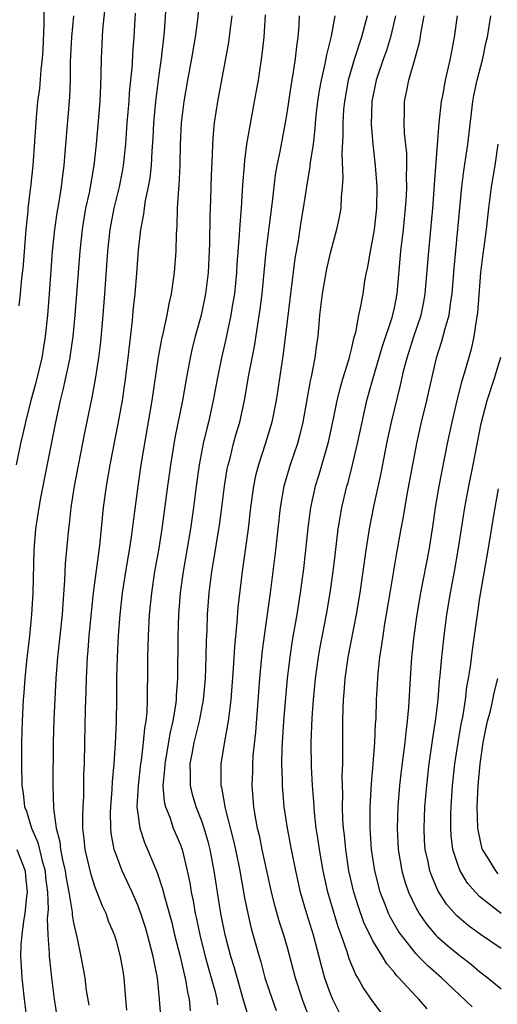
# Model space of a CAD drawing. Units: inches. Extents: x 2613000 to 2616000, y 1479000 to 1482000.
# Drawn here: x 2613550 to 2613595, y 1479085 to 1479177 of the extents above; entities that cross this region are included whole.
import ezdxf

# ---------------------------------------------------------------- set-up
doc = ezdxf.new("R2010")
doc.units = ezdxf.units.IN
doc.header["$MEASUREMENT"] = 0
doc.layers.add('LD26131479_2ft', color=202, linetype='Continuous')

msp = doc.modelspace()

# ---------------------------------------------------------------- linework, layer by layer
at = {"layer": 'LD26131479_2ft'}
for points, elevation in [([(2613559.977, 1479083.977), (2613559.874, 1479085), (2613559.744, 1479087), (2613559.625, 1479087.625), (2613559.402, 1479089), (2613559, 1479090.436), (2613558.824, 1479091), (2613558.277, 1479092.277), (2613558.038, 1479093), (2613557.701, 1479093.7), (2613557, 1479095.522), (2613556.629, 1479096.629), (2613556.088, 1479099), (2613555.998, 1479099.998), (2613555.88, 1479101), (2613555.864, 1479102.136), (2613555.888, 1479103), (2613555.944, 1479103.944), (2613555.971, 1479106.029), (2613556.01, 1479107), (2613556.04, 1479109), (2613556.116, 1479112.116), (2613556.175, 1479113.825), (2613556.193, 1479115), (2613556.288, 1479117), (2613556.359, 1479117.641), (2613556.471, 1479119), (2613556.857, 1479123), (2613557.458, 1479127.458), (2613557.791, 1479131), (2613558.069, 1479133), (2613558.436, 1479135), (2613559.184, 1479138.816), (2613559.57, 1479141), (2613559.869, 1479143), (2613560.108, 1479145), (2613560.183, 1479145.816), (2613560.504, 1479148.504), (2613560.585, 1479149.415), (2613560.761, 1479151), (2613560.92, 1479152.92), (2613561.071, 1479155.071), (2613561.28, 1479157), (2613561.564, 1479158.436), (2613561.621, 1479159), (2613561.727, 1479159.727), (2613562.003, 1479161), (2613562.157, 1479161.843), (2613562.278, 1479163), (2613562.344, 1479164.344), (2613562.433, 1479165.567), (2613562.498, 1479167), (2613562.68, 1479169), (2613563, 1479171.474), (2613563.221, 1479173), (2613563.509, 1479175.509), (2613563.786, 1479179.786)], 10066), ([(2613563.18, 1479083), (2613563.044, 1479085), (2613562.85, 1479087), (2613562.523, 1479088.523), (2613562.451, 1479089), (2613561.927, 1479091), (2613561.714, 1479091.714), (2613561.292, 1479093), (2613561, 1479093.782), (2613560.468, 1479095), (2613559.555, 1479097), (2613559, 1479098.424), (2613558.804, 1479099), (2613558.517, 1479100.517), (2613558.473, 1479101), (2613558.463, 1479102.463), (2613558.477, 1479103), (2613558.614, 1479104.614), (2613558.648, 1479105.352), (2613558.808, 1479107), (2613558.928, 1479108.927), (2613559.008, 1479111.008), (2613559.048, 1479113), (2613559.058, 1479115.058), (2613559.092, 1479117), (2613559.196, 1479119), (2613559.349, 1479121), (2613559.565, 1479123), (2613560.04, 1479125.96), (2613560.231, 1479127), (2613560.456, 1479128.456), (2613560.566, 1479129.434), (2613561.028, 1479133), (2613561.327, 1479135), (2613562.334, 1479141), (2613562.936, 1479145.064), (2613563.24, 1479146.76), (2613563.403, 1479147.403), (2613563.741, 1479149), (2613563.934, 1479150.066), (2613564.161, 1479151), (2613564.447, 1479153), (2613564.582, 1479155), (2613564.62, 1479156.621), (2613564.679, 1479157.321), (2613564.731, 1479159), (2613564.842, 1479160.842), (2613564.878, 1479161.122), (2613564.966, 1479163), (2613565.009, 1479165), (2613565.096, 1479167), (2613565.328, 1479169), (2613565.679, 1479171), (2613566.063, 1479173), (2613566.289, 1479174.289), (2613566.401, 1479175), (2613566.62, 1479176.621), (2613566.832, 1479179)], 10064), ([(2613552.231, 1479177.769), (2613552.226, 1479176.226), (2613552.13, 1479173.87), (2613552.074, 1479173), (2613551.939, 1479171.939), (2613551.804, 1479170.197), (2613551.637, 1479169), (2613551.493, 1479167.493), (2613551.183, 1479163), (2613550.973, 1479160.974), (2613550.732, 1479159), (2613550.719, 1479158.719), (2613550.544, 1479157), (2613550.286, 1479153.713), (2613550.104, 1479152.104), (2613550.008, 1479151), (2613549.866, 1479149.866)], 10074), ([(2613557.947, 1479178.054), (2613557.708, 1479175.708), (2613557.661, 1479175), (2613557.564, 1479173), (2613557.561, 1479171.561), (2613557.503, 1479170.497), (2613557.458, 1479169), (2613557.122, 1479165), (2613556.904, 1479163), (2613556.442, 1479160.442), (2613556.128, 1479159), (2613555.954, 1479158.046), (2613555.787, 1479157), (2613555.569, 1479155), (2613555.126, 1479149), (2613554.93, 1479147), (2613554.689, 1479145.311), (2613554.638, 1479145), (2613554.004, 1479141.996), (2613553.743, 1479141), (2613553.302, 1479139), (2613551.899, 1479131.899), (2613551.739, 1479131), (2613551.44, 1479129), (2613551.292, 1479127), (2613551.189, 1479123), (2613551.057, 1479121), (2613550.871, 1479119), (2613550.61, 1479116.61), (2613550.453, 1479115), (2613550.349, 1479113.651), (2613550.281, 1479113), (2613550.176, 1479111), (2613550.134, 1479109), (2613550.122, 1479107), (2613550.155, 1479105), (2613550.278, 1479104.278), (2613550.407, 1479103), (2613550.592, 1479102.591), (2613551.053, 1479101), (2613551.662, 1479099.662), (2613552.052, 1479097.948), (2613552.334, 1479097), (2613552.383, 1479096.383), (2613552.554, 1479095), (2613552.615, 1479093.385), (2613552.537, 1479092.537), (2613552.606, 1479091), (2613552.731, 1479089.269), (2613552.724, 1479089), (2613552.74, 1479088.74), (2613552.922, 1479087), (2613553.183, 1479085), (2613553.485, 1479083)], 10070), ([(2613560.754, 1479177.246), (2613560.628, 1479175), (2613560.511, 1479173.489), (2613560.466, 1479172.466), (2613560.202, 1479169.798), (2613560.153, 1479169), (2613559.986, 1479167), (2613559.852, 1479165), (2613559.648, 1479163), (2613559.553, 1479162.447), (2613559.262, 1479161), (2613558.779, 1479159), (2613558.399, 1479157), (2613558.17, 1479155), (2613557.893, 1479151), (2613557.738, 1479149), (2613557.511, 1479146.489), (2613557.337, 1479145), (2613557.032, 1479143), (2613556.714, 1479141.286), (2613556.548, 1479140.548), (2613556.024, 1479137.976), (2613555.055, 1479133), (2613554.738, 1479131), (2613554.574, 1479129.426), (2613554.513, 1479129), (2613554.227, 1479125.773), (2613554.164, 1479124.164), (2613553.993, 1479122.007), (2613553.931, 1479121), (2613553.486, 1479117), (2613553.339, 1479115), (2613553.153, 1479111.153), (2613553.088, 1479109), (2613553.072, 1479105), (2613553.129, 1479102.871), (2613553.367, 1479101), (2613553.722, 1479099.721), (2613553.791, 1479099), (2613553.965, 1479098.035), (2613554.216, 1479097), (2613554.307, 1479096.308), (2613554.557, 1479095), (2613554.859, 1479093.141), (2613554.871, 1479092.871), (2613555, 1479092.15), (2613555.198, 1479091.198), (2613555.343, 1479090.657), (2613555.681, 1479089), (2613556.038, 1479087), (2613556.188, 1479085.812), (2613556.422, 1479084.422)], 10068), ([(2613554.982, 1479177.017), (2613554.794, 1479175), (2613554.69, 1479172.69), (2613554.669, 1479171), (2613554.61, 1479169.39), (2613554.296, 1479165.704), (2613554.195, 1479164.195), (2613554.091, 1479163), (2613553.949, 1479162.051), (2613553.826, 1479161), (2613553.606, 1479159.606), (2613553.424, 1479158.576), (2613553.211, 1479157), (2613553.012, 1479155), (2613552.72, 1479151), (2613552.558, 1479149), (2613552.348, 1479147), (2613552.015, 1479145), (2613551.433, 1479142.567), (2613551.007, 1479141), (2613550.495, 1479139), (2613550.229, 1479137.771), (2613550.031, 1479137), (2613549.617, 1479135)], 10072), ([(2613569.808, 1479177), (2613569.613, 1479175.613), (2613569.484, 1479174.517), (2613568.457, 1479169), (2613568.16, 1479167), (2613568.048, 1479165.953), (2613567.991, 1479165), (2613567.961, 1479163.961), (2613567.863, 1479162.138), (2613567.799, 1479159.799), (2613567.74, 1479158.261), (2613567.71, 1479155.71), (2613567.682, 1479155), (2613567.579, 1479153), (2613567.348, 1479151), (2613566.935, 1479149), (2613566.378, 1479147), (2613566.095, 1479145.905), (2613565.888, 1479145), (2613565.514, 1479143), (2613565.174, 1479141), (2613564.478, 1479137.522), (2613564.06, 1479135), (2613563.781, 1479133), (2613563.26, 1479129), (2613562.936, 1479127), (2613562.579, 1479125), (2613562.277, 1479123), (2613562.082, 1479121), (2613561.97, 1479119), (2613561.92, 1479117), (2613561.922, 1479115), (2613561.896, 1479114.104), (2613561.892, 1479113), (2613561.84, 1479111.84), (2613561.749, 1479111), (2613561.634, 1479110.366), (2613561.518, 1479109), (2613561.315, 1479107.315), (2613561.262, 1479107), (2613561.026, 1479105), (2613560.927, 1479103), (2613561, 1479102.347), (2613561.188, 1479101), (2613561.641, 1479099.641), (2613561.926, 1479099), (2613562.569, 1479097.431), (2613562.831, 1479096.831), (2613563.331, 1479095.331), (2613563.526, 1479094.474), (2613564.175, 1479092.175), (2613564.45, 1479091), (2613564.956, 1479089), (2613565.34, 1479087.34), (2613565.44, 1479087), (2613565.643, 1479085.643), (2613565.796, 1479085), (2613565.896, 1479083.896)], 10062), ([(2613572.902, 1479177.098), (2613572.785, 1479175), (2613572.614, 1479173.386), (2613572.25, 1479171), (2613571.898, 1479169), (2613571.438, 1479166.562), (2613571.184, 1479165), (2613571, 1479163.483), (2613570.945, 1479163), (2613570.806, 1479161.194), (2613570.668, 1479159), (2613570.537, 1479157.463), (2613570.5, 1479156.5), (2613570.274, 1479153.726), (2613570.235, 1479153), (2613570.034, 1479151), (2613569.838, 1479149.838), (2613569.719, 1479149), (2613569.368, 1479147.368), (2613569.253, 1479146.747), (2613568.838, 1479145), (2613568.42, 1479143), (2613568.047, 1479141), (2613567.606, 1479139), (2613567.478, 1479138.522), (2613567.121, 1479137), (2613566.74, 1479135), (2613566.461, 1479133), (2613566.205, 1479131), (2613565.922, 1479129), (2613565.243, 1479125), (2613564.973, 1479123), (2613564.822, 1479121), (2613564.748, 1479119), (2613564.711, 1479115), (2613564.595, 1479113.405), (2613564.584, 1479113), (2613564.533, 1479112.533), (2613564.269, 1479111), (2613564.024, 1479109.976), (2613563.52, 1479107), (2613563.513, 1479106.487), (2613563.359, 1479105), (2613563.467, 1479103.467), (2613563.583, 1479103), (2613563.989, 1479102.012), (2613564.327, 1479101), (2613565, 1479099.422), (2613565.151, 1479099), (2613565.626, 1479097), (2613565.865, 1479095.864), (2613565.998, 1479095), (2613566.179, 1479094.179), (2613566.384, 1479093), (2613566.5, 1479092.5), (2613566.803, 1479091), (2613567.309, 1479089), (2613567.879, 1479087), (2613568.203, 1479085.797), (2613568.383, 1479085), (2613568.456, 1479084.456)], 10060), ([(2613571.365, 1479083.365), (2613570.902, 1479084.903), (2613570.013, 1479088.013), (2613569.707, 1479089), (2613569.183, 1479091), (2613568.783, 1479093), (2613568.45, 1479095), (2613568.14, 1479097), (2613567.771, 1479099), (2613567.614, 1479099.614), (2613567.221, 1479101), (2613567, 1479101.651), (2613566.459, 1479103), (2613566.133, 1479104.133), (2613565.93, 1479105), (2613565.946, 1479106.054), (2613565.915, 1479107), (2613566.108, 1479108.108), (2613566.284, 1479109), (2613566.773, 1479111), (2613567.155, 1479113), (2613567.337, 1479115), (2613567.402, 1479117), (2613567.43, 1479118.57), (2613567.482, 1479119.482), (2613567.532, 1479121), (2613567.678, 1479123), (2613567.932, 1479125), (2613568.093, 1479125.907), (2613568.64, 1479129.36), (2613568.871, 1479131), (2613569.124, 1479133), (2613569.377, 1479134.623), (2613569.452, 1479135), (2613569.63, 1479135.63), (2613569.965, 1479137), (2613570.187, 1479137.813), (2613570.547, 1479139), (2613570.983, 1479141), (2613571.401, 1479143.401), (2613571.922, 1479146.078), (2613572.449, 1479149.551), (2613572.622, 1479151), (2613573.025, 1479154.975), (2613573.6, 1479159.601), (2613573.744, 1479161), (2613573.88, 1479162.12), (2613574.035, 1479163), (2613574.306, 1479164.306), (2613574.815, 1479167), (2613575, 1479168.118), (2613575.368, 1479170.632), (2613575.536, 1479171.536), (2613575.759, 1479173), (2613575.869, 1479174.13), (2613576.014, 1479175), (2613576.095, 1479176.095), (2613576.13, 1479177)], 10058), ([(2613579.436, 1479177), (2613579.105, 1479175.104), (2613578.651, 1479173.349), (2613578.507, 1479172.507), (2613578.145, 1479171), (2613577.973, 1479170.027), (2613577.816, 1479169), (2613577.668, 1479167.667), (2613577.606, 1479167), (2613577.574, 1479166.426), (2613577.397, 1479165), (2613577.105, 1479163.104), (2613577.092, 1479162.909), (2613576.772, 1479161), (2613576.477, 1479159), (2613576.262, 1479157.738), (2613576, 1479155.999), (2613575.703, 1479154.297), (2613575.277, 1479151), (2613574.615, 1479145.385), (2613573.932, 1479141), (2613573.548, 1479139), (2613572.931, 1479136.931), (2613572.291, 1479135), (2613572.027, 1479133.973), (2613571.835, 1479133), (2613571.559, 1479131), (2613571.313, 1479129), (2613570.775, 1479125), (2613570.37, 1479121.63), (2613570.272, 1479120.272), (2613570.04, 1479117.96), (2613569.937, 1479115.937), (2613569.71, 1479113), (2613569.506, 1479111.505), (2613569.46, 1479111), (2613569.109, 1479109.109), (2613568.77, 1479107), (2613568.772, 1479105), (2613568.824, 1479104.824), (2613569.167, 1479102.833), (2613569.925, 1479099.924), (2613570.134, 1479099), (2613570.543, 1479097), (2613571, 1479094.477), (2613571.297, 1479093), (2613571.616, 1479091.616), (2613572.342, 1479089), (2613572.499, 1479088.499), (2613572.901, 1479087), (2613573.559, 1479085), (2613573.943, 1479083.943)], 10056), ([(2613582.446, 1479177), (2613581.925, 1479175), (2613581.262, 1479173), (2613580.682, 1479171), (2613580.322, 1479169), (2613580.256, 1479168.256), (2613580.174, 1479167), (2613580.19, 1479165.81), (2613580.088, 1479164.088), (2613580.194, 1479161.806), (2613580.134, 1479161), (2613580.027, 1479160.027), (2613579.995, 1479159), (2613579.845, 1479158.154), (2613579.596, 1479157), (2613579, 1479154.813), (2613578.66, 1479153.34), (2613578.237, 1479151), (2613577.995, 1479149), (2613577.831, 1479147), (2613577.72, 1479146.28), (2613577.569, 1479145), (2613577.235, 1479143.235), (2613577.141, 1479142.858), (2613576.445, 1479139), (2613576.162, 1479137.837), (2613575.937, 1479137), (2613575.261, 1479135), (2613574.668, 1479133), (2613574.32, 1479131), (2613573.886, 1479127), (2613573.649, 1479125), (2613573.389, 1479123), (2613572.824, 1479119), (2613572.616, 1479117.383), (2613572.395, 1479115), (2613572.014, 1479109.986), (2613571.778, 1479107.778), (2613571.73, 1479107), (2613571.721, 1479106.278), (2613571.668, 1479105), (2613571.818, 1479103), (2613571.969, 1479102.031), (2613572.171, 1479101), (2613572.341, 1479100.341), (2613572.615, 1479099), (2613573.488, 1479095), (2613573.784, 1479093.784), (2613574.229, 1479092.229), (2613574.637, 1479091), (2613575, 1479089.74), (2613575.721, 1479087), (2613576.374, 1479085), (2613576.544, 1479084.544), (2613577.107, 1479083.107)], 10054), ([(2613585.102, 1479177), (2613584.653, 1479175), (2613584.251, 1479173.749), (2613583.977, 1479173), (2613583.297, 1479171), (2613582.892, 1479169), (2613582.837, 1479166.837), (2613582.996, 1479164.996), (2613583.221, 1479163), (2613583.363, 1479161), (2613583.344, 1479159), (2613583.12, 1479157), (2613583, 1479156.295), (2613582.727, 1479155), (2613582.489, 1479153.511), (2613582.369, 1479153), (2613582.223, 1479152.223), (2613582.039, 1479151), (2613581.838, 1479149.838), (2613581.649, 1479149), (2613581.364, 1479147.364), (2613581.192, 1479146.808), (2613581, 1479145.93), (2613580.801, 1479145.199), (2613580.771, 1479145), (2613580.689, 1479144.689), (2613580.154, 1479143), (2613579.892, 1479142.108), (2613579.63, 1479141), (2613579.285, 1479139.285), (2613578.774, 1479137), (2613577.929, 1479134.071), (2613577.596, 1479133), (2613577.163, 1479131), (2613576.908, 1479129.092), (2613576.694, 1479127), (2613576.469, 1479125), (2613576.386, 1479124.386), (2613576.196, 1479123), (2613575.869, 1479121), (2613575.442, 1479118.558), (2613575.21, 1479117), (2613574.977, 1479115), (2613574.814, 1479113.187), (2613574.645, 1479111), (2613574.491, 1479108.49), (2613574.458, 1479107), (2613574.514, 1479105.486), (2613574.509, 1479105), (2613574.676, 1479103), (2613574.962, 1479101), (2613575.336, 1479099), (2613575.742, 1479097), (2613576.19, 1479095), (2613576.783, 1479093), (2613577.416, 1479091), (2613578.15, 1479088.15), (2613578.473, 1479087), (2613579, 1479085.529), (2613579.225, 1479085), (2613579.802, 1479083.801)], 10052), ([(2613583.753, 1479083.753), (2613583, 1479084.777), (2613582.088, 1479086.088), (2613581.592, 1479087), (2613581.358, 1479087.358), (2613580.776, 1479088.776), (2613580.592, 1479089.408), (2613580.033, 1479091), (2613579.751, 1479091.751), (2613579.371, 1479093), (2613578.784, 1479095), (2613578.338, 1479097), (2613577.992, 1479099), (2613577.88, 1479099.88), (2613577.701, 1479101), (2613577.535, 1479102.465), (2613577.492, 1479103), (2613577.475, 1479103.475), (2613577.348, 1479105), (2613577.252, 1479106.748), (2613577.223, 1479109), (2613577.313, 1479111.313), (2613577.436, 1479113), (2613577.628, 1479115), (2613577.899, 1479117), (2613578.061, 1479117.939), (2613578.661, 1479121), (2613579.005, 1479123), (2613579.277, 1479125), (2613579.449, 1479126.551), (2613579.75, 1479129), (2613579.922, 1479130.078), (2613580.094, 1479131), (2613580.569, 1479133), (2613580.667, 1479133.334), (2613581.085, 1479135), (2613581.551, 1479137), (2613581.978, 1479139), (2613582.436, 1479141), (2613582.988, 1479143), (2613583.889, 1479146.111), (2613584.788, 1479148.789), (2613585, 1479149.676), (2613585.273, 1479151), (2613585.616, 1479155), (2613585.856, 1479157), (2613586.058, 1479159), (2613586.129, 1479160.129), (2613586.157, 1479161), (2613586.131, 1479161.869), (2613586.163, 1479163), (2613586.154, 1479164.154), (2613585.958, 1479166.042), (2613585.923, 1479167), (2613585.952, 1479167.952), (2613585.948, 1479169), (2613586.139, 1479169.861), (2613586.342, 1479171), (2613586.945, 1479173.056), (2613587.379, 1479174.622), (2613587.512, 1479175.512), (2613587.775, 1479177)], 10050), ([(2613588.081, 1479084.081), (2613587.289, 1479085), (2613587, 1479085.284), (2613585.418, 1479087), (2613585.207, 1479087.207), (2613585, 1479087.479), (2613584.291, 1479088.291), (2613583.877, 1479089), (2613583, 1479090.442), (2613582.16, 1479092.16), (2613581.632, 1479093.632), (2613581.206, 1479095), (2613580.756, 1479097), (2613580.455, 1479099), (2613580.337, 1479100.337), (2613580.253, 1479101), (2613580.193, 1479101.807), (2613580.154, 1479103), (2613580.178, 1479104.178), (2613580.131, 1479105.869), (2613580.173, 1479107), (2613580.191, 1479108.191), (2613580.175, 1479109), (2613580.18, 1479111), (2613580.208, 1479112.208), (2613580.246, 1479113), (2613580.312, 1479113.688), (2613580.407, 1479115), (2613580.688, 1479117), (2613581.469, 1479121), (2613581.81, 1479123), (2613582.358, 1479127), (2613582.671, 1479129), (2613583.093, 1479131.093), (2613583.782, 1479134.218), (2613584.308, 1479137), (2613584.726, 1479139), (2613585.561, 1479142.439), (2613585.893, 1479143.893), (2613586.183, 1479145), (2613586.822, 1479147), (2613587.494, 1479149), (2613587.756, 1479150.245), (2613587.89, 1479151), (2613588.214, 1479155), (2613588.59, 1479159), (2613588.717, 1479160.716), (2613588.74, 1479161.259), (2613589.195, 1479167), (2613589.413, 1479169), (2613589.523, 1479169.523), (2613589.785, 1479171), (2613590.241, 1479173), (2613590.631, 1479175), (2613590.909, 1479177)], 10048), ([(2613592.275, 1479084.275), (2613589.415, 1479087), (2613588.118, 1479088.118), (2613587.26, 1479089), (2613587, 1479089.269), (2613585.626, 1479091), (2613585.371, 1479091.372), (2613584.636, 1479092.636), (2613584.465, 1479093), (2613584.141, 1479093.859), (2613583.683, 1479095), (2613583.533, 1479095.533), (2613583.17, 1479097), (2613582.877, 1479099), (2613582.747, 1479101), (2613582.745, 1479103), (2613582.858, 1479105.142), (2613583.027, 1479107.027), (2613583.173, 1479109), (2613583.242, 1479110.757), (2613583.286, 1479111.286), (2613583.342, 1479113), (2613583.453, 1479115), (2613583.489, 1479115.489), (2613583.647, 1479117), (2613583.841, 1479118.159), (2613583.94, 1479119), (2613584.118, 1479120.118), (2613584.618, 1479123), (2613585.239, 1479126.761), (2613585.636, 1479129), (2613585.859, 1479130.141), (2613586.212, 1479132.212), (2613587.092, 1479137), (2613587.535, 1479139), (2613588.026, 1479141), (2613588.946, 1479145), (2613589.444, 1479146.556), (2613589.743, 1479147.743), (2613590.116, 1479149), (2613590.285, 1479150.285), (2613590.41, 1479151), (2613590.597, 1479153.402), (2613591.298, 1479161), (2613591.487, 1479162.513), (2613591.865, 1479165), (2613592.345, 1479169), (2613592.447, 1479169.554), (2613592.754, 1479171), (2613593.265, 1479173), (2613593.563, 1479174.436), (2613593.708, 1479175), (2613594.014, 1479177)], 10046), ([(2613594.672, 1479165), (2613594.408, 1479163), (2613594.065, 1479161), (2613593.801, 1479159), (2613593.58, 1479157), (2613593.369, 1479155.369), (2613593.266, 1479154.734), (2613593.059, 1479153), (2613592.774, 1479149.226), (2613592.744, 1479149), (2613592.673, 1479148.672), (2613592.446, 1479147), (2613592.181, 1479145.818), (2613591.533, 1479143.533), (2613591.281, 1479142.719), (2613590.841, 1479141), (2613590.362, 1479139), (2613589.947, 1479137), (2613589.159, 1479133), (2613588.816, 1479131), (2613588.588, 1479129.412), (2613588.21, 1479127), (2613587.454, 1479123), (2613587.113, 1479121), (2613586.831, 1479119), (2613586.614, 1479117), (2613586.474, 1479115), (2613586.325, 1479112.326), (2613586.207, 1479111), (2613586.059, 1479109.941), (2613585.971, 1479109), (2613585.828, 1479107.828), (2613585.631, 1479106.37), (2613585.481, 1479105), (2613585.328, 1479103), (2613585.267, 1479101), (2613585.364, 1479099), (2613585.704, 1479097), (2613585.989, 1479095.989), (2613586.326, 1479095), (2613587, 1479093.568), (2613587.306, 1479093), (2613588.004, 1479092.004), (2613588.858, 1479091), (2613589, 1479090.854), (2613589.993, 1479089.993), (2613591, 1479089.172), (2613592.227, 1479088.227), (2613593, 1479087.55), (2613593.738, 1479087), (2613595, 1479085.967)], 10044), ([(2613595, 1479089.731), (2613593.05, 1479091.05), (2613591.897, 1479091.897), (2613590.821, 1479092.821), (2613589.886, 1479093.886), (2613589.105, 1479095.105), (2613588.5, 1479096.5), (2613588.331, 1479097), (2613588.165, 1479097.835), (2613587.89, 1479099), (2613587.833, 1479099.833), (2613587.78, 1479101), (2613587.864, 1479103), (2613588.023, 1479105), (2613588.251, 1479107), (2613588.6, 1479109.401), (2613588.853, 1479111), (2613589.083, 1479113), (2613589.219, 1479114.781), (2613589.279, 1479115.278), (2613589.43, 1479117), (2613589.656, 1479119), (2613589.921, 1479121), (2613590.248, 1479123), (2613590.622, 1479125), (2613590.974, 1479127), (2613591.583, 1479131), (2613591.965, 1479133), (2613592.375, 1479135), (2613593.128, 1479138.872), (2613593.682, 1479141), (2613594.334, 1479143), (2613594.945, 1479145.055)], 10042), ([(2613595, 1479093.014), (2613593, 1479094.584), (2613592.579, 1479095), (2613591.845, 1479095.845), (2613591.154, 1479097), (2613591, 1479097.395), (2613590.482, 1479099), (2613590.317, 1479100.317), (2613590.271, 1479101), (2613590.282, 1479102.282), (2613590.31, 1479103), (2613590.45, 1479105), (2613590.663, 1479107), (2613590.966, 1479109), (2613591.261, 1479110.739), (2613591.39, 1479111.39), (2613591.643, 1479113), (2613591.79, 1479114.21), (2613591.949, 1479115), (2613592.129, 1479116.129), (2613592.316, 1479117.684), (2613592.765, 1479121), (2613593, 1479122.535), (2613593.778, 1479127), (2613594.436, 1479131), (2613594.748, 1479132.748)], 10040), ([(2613594.717, 1479096.717), (2613594.48, 1479097), (2613593.718, 1479098.282), (2613593.242, 1479099), (2613593.179, 1479099.179), (2613592.827, 1479100.827), (2613592.806, 1479101), (2613592.744, 1479103), (2613592.831, 1479105), (2613593.019, 1479107), (2613593.32, 1479109), (2613593.59, 1479110.411), (2613593.722, 1479111), (2613593.977, 1479111.977), (2613594.199, 1479113), (2613594.328, 1479113.672), (2613594.691, 1479115)], 10038), ([(2613549.691, 1479099), (2613550.467, 1479097), (2613550.504, 1479096.504), (2613550.66, 1479095), (2613550.602, 1479094.602), (2613550.431, 1479093), (2613550.307, 1479092.307), (2613550.154, 1479091), (2613550.076, 1479090.076), (2613550.05, 1479089), (2613550.088, 1479088.088), (2613550.156, 1479087), (2613550.381, 1479085), (2613550.639, 1479083)], 10072)]:
    msp.add_lwpolyline(points, dxfattribs=dict(at, elevation=elevation))

doc.saveas('drawing.dxf')
